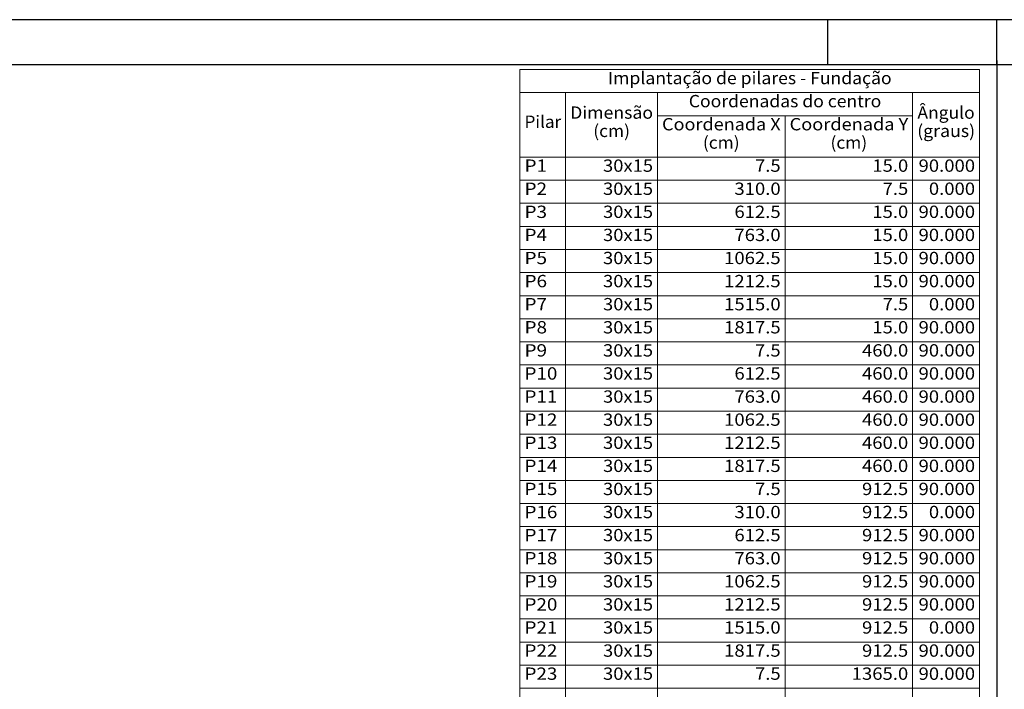
# Model space of a CAD drawing. Units: millimetres. Extents: x 681 to 2092, y 834 to 1256.
# Drawn here: x 1139 to 1161, y 991 to 1006 of the extents above; entities that cross this region are included whole.
import ezdxf
from ezdxf.enums import TextEntityAlignment as Align

# ---------------------------------------------------------------- set-up
doc = ezdxf.new("R2010")
doc.units = ezdxf.units.MM
doc.header["$MEASUREMENT"] = 0
doc.layers.add('FORMATO-EXT', color=2, linetype='Continuous')
doc.layers.add('FORMATO-INT', color=8, linetype='Continuous')
doc.layers.add('TABELA_COORDENADAS', color=3, linetype='Continuous', lineweight=9)
doc.styles.add('CYPETXT', font='romans__.ttf', dxfattribs={"height": 0.2})

msp = doc.modelspace()

# ---------------------------------------------------------------- linework, layer by layer
at = {"layer": 'FORMATO-EXT', "color": 240, "true_color": 0xed1f24}
for p, q in [((1179.01068, 1005.65067), (1094.91068, 1005.65067)), ((1156.76787, 1004.65067), (1156.76787, 1005.65067)), ((1160.51068, 1004.65067), (1160.51068, 1005.65067))]:
    msp.add_line(p, q, dxfattribs=at)
at = {"layer": 'FORMATO-INT'}
for p, q in [((1160.51068, 1004.74365), (1160.51068, 947.25067)), ((1178.01068, 1004.65067), (1097.41068, 1004.65067))]:
    msp.add_line(p, q, dxfattribs=at)
at = {"layer": 'TABELA_COORDENADAS', "lineweight": 5}
for p, q in [((1149.94155, 1004.54446), (1160.12695, 1004.54446)), ((1149.94155, 1004.54446), (1149.94155, 976.03719)), ((1160.12695, 1004.54446), (1160.12695, 976.03719)), ((1149.94155, 1004.03223), (1160.12695, 1004.03223)), ((1150.95332, 1004.03223), (1150.95332, 976.47746)), ((1152.98955, 1004.03223), (1152.98955, 976.47746)), ((1158.64529, 1004.03223), (1158.64529, 976.47746)), ((1152.98955, 1003.51999), (1158.64529, 1003.51999)), ((1155.81742, 1003.51999), (1155.81742, 976.47746)), ((1149.94155, 1002.60136), (1160.12695, 1002.60136)), ((1149.94155, 1002.08913), (1160.12695, 1002.08913)), ((1149.94155, 1001.57689), (1160.12695, 1001.57689)), ((1149.94155, 1001.06466), (1160.12695, 1001.06466)), ((1149.94155, 1000.55243), (1160.12695, 1000.55243)), ((1149.94155, 1000.04019), (1160.12695, 1000.04019)), ((1149.94155, 999.52796), (1160.12695, 999.52796)), ((1149.94155, 999.01573), (1160.12695, 999.01573)), ((1149.94155, 998.50349), (1160.12695, 998.50349)), ((1149.94155, 997.99126), (1160.12695, 997.99126)), ((1149.94155, 997.47903), (1160.12695, 997.47903)), ((1149.94155, 996.96679), (1160.12695, 996.96679)), ((1149.94155, 996.45456), (1160.12695, 996.45456)), ((1149.94155, 995.94233), (1160.12695, 995.94233)), ((1149.94155, 995.43009), (1160.12695, 995.43009)), ((1149.94155, 994.91786), (1160.12695, 994.91786)), ((1149.94155, 994.40563), (1160.12695, 994.40563)), ((1149.94155, 993.89339), (1160.12695, 993.89339)), ((1149.94155, 993.38116), (1160.12695, 993.38116)), ((1149.94155, 992.86893), (1160.12695, 992.86893)), ((1149.94155, 992.35669), (1160.12695, 992.35669)), ((1149.94155, 991.84446), (1160.12695, 991.84446)), ((1149.94155, 991.33223), (1160.12695, 991.33223)), ((1149.94155, 990.81999), (1160.12695, 990.81999))]:
    msp.add_line(p, q, dxfattribs=at)
at = {"layer": 'TABELA_COORDENADAS', "color": 254, "lineweight": 0, "true_color": 0xdad7d3}
msp.add_lwpolyline([(1149.94155, 1004.54446), (1160.12695, 1004.54446), (1160.12695, 1004.03223), (1149.94155, 1004.03223)], close=True, dxfattribs=at)
at = {"layer": 'TABELA_COORDENADAS', "color": 7, "lineweight": 0, "true_color": 0xf2f1f0}
for points in [[(1149.94155, 1004.03223), (1150.95332, 1004.03223), (1150.95332, 1002.60136), (1149.94155, 1002.60136)], [(1150.95332, 1004.03223), (1152.98955, 1004.03223), (1152.98955, 1002.60136), (1150.95332, 1002.60136)], [(1152.98955, 1004.03223), (1158.64529, 1004.03223), (1158.64529, 1003.51999), (1152.98955, 1003.51999)], [(1158.64529, 1004.03223), (1160.12695, 1004.03223), (1160.12695, 1002.60136), (1158.64529, 1002.60136)], [(1152.98955, 1003.51999), (1155.81742, 1003.51999), (1155.81742, 1002.60136), (1152.98955, 1002.60136)], [(1155.81742, 1003.51999), (1158.64529, 1003.51999), (1158.64529, 1002.60136), (1155.81742, 1002.60136)]]:
    msp.add_lwpolyline(points, close=True, dxfattribs=at)

# ---------------------------------------------------------------- texts
at = {"layer": 'TABELA_COORDENADAS', "style": 'CYPETXT'}
for s, height, width, p, p2 in [('Implantação de pilares - Fundação', 0.2733333, 0.808357, (1151.89312, 1004.21969), (1158.17962, 1004.21969)), ('Coordenadas do centro', 0.2733333, 0.839938, (1153.68382, 1003.70746), (1157.95102, 1003.70746)), ('Dimensão', 0.273333, 0.922825, (1151.05492, 1003.45346), (1152.89219, 1003.45346)), ('Ângulo', 0.273333, 0.941767, (1158.75112, 1003.45346), (1160.02112, 1003.45346)), ('Pilar', 0.273333, 0.885696, (1150.04315, 1003.25026), (1150.85595, 1003.25026)), ('Coordenada X', 0.2733333, 0.867106, (1153.09115, 1003.19523), (1155.72005, 1003.19523)), ('Coordenada Y', 0.2733333, 0.874514, (1155.91902, 1003.19523), (1158.54792, 1003.19523)), ('(cm)', 0.273333, 0.811385, (1151.56715, 1003.04706), (1152.37995, 1003.04706)), ('(graus)', 0.273333, 0.842966, (1158.74689, 1003.04706), (1160.02959, 1003.04706)), ('(cm)', 0.273333, 0.811385, (1153.99709, 1002.78883), (1154.80989, 1002.78883)), ('(cm)', 0.273333, 0.811385, (1156.82495, 1002.78883), (1157.63775, 1002.78883)), ('P1', 0.273333, 0.925948, (1150.04315, 1002.27659), (1150.54269, 1002.27659)), ('30x15', 0.273333, 0.868022, (1151.78305, 1002.27659), (1152.89219, 1002.27659)), ('7.5', 0.273333, 0.857878, (1155.15279, 1002.27659), (1155.72005, 1002.27659)), ('15.0', 0.273333, 0.860843, (1157.75205, 1002.27659), (1158.54792, 1002.27659)), ('90.000', 0.273333, 0.863545, (1158.77652, 1002.27659), (1160.02959, 1002.27659)), ('P2', 0.273333, 0.925948, (1150.04315, 1001.76436), (1150.54269, 1001.76436)), ('30x15', 0.273333, 0.868022, (1151.78305, 1001.76436), (1152.89219, 1001.76436)), ('310.0', 0.273333, 0.862493, (1154.69559, 1001.76436), (1155.72005, 1001.76436)), ('7.5', 0.273333, 0.857878, (1157.98065, 1001.76436), (1158.54792, 1001.76436)), ('0.000', 0.273333, 0.862493, (1159.00512, 1001.76436), (1160.02959, 1001.76436)), ('P3', 0.273333, 0.925948, (1150.04315, 1001.25213), (1150.54269, 1001.25213)), ('30x15', 0.273333, 0.868022, (1151.78305, 1001.25213), (1152.89219, 1001.25213)), ('612.5', 0.273333, 0.862493, (1154.69559, 1001.25213), (1155.72005, 1001.25213)), ('15.0', 0.273333, 0.860843, (1157.75205, 1001.25213), (1158.54792, 1001.25213)), ('90.000', 0.273333, 0.863545, (1158.77652, 1001.25213), (1160.02959, 1001.25213)), ('P4', 0.273333, 0.925948, (1150.04315, 1000.73989), (1150.54269, 1000.73989)), ('30x15', 0.273333, 0.868022, (1151.78305, 1000.73989), (1152.89219, 1000.73989)), ('763.0', 0.273333, 0.862493, (1154.69559, 1000.73989), (1155.72005, 1000.73989)), ('15.0', 0.273333, 0.860843, (1157.75205, 1000.73989), (1158.54792, 1000.73989)), ('90.000', 0.273333, 0.863545, (1158.77652, 1000.73989), (1160.02959, 1000.73989)), ('P5', 0.273333, 0.925948, (1150.04315, 1000.22766), (1150.54269, 1000.22766)), ('30x15', 0.273333, 0.868022, (1151.78305, 1000.22766), (1152.89219, 1000.22766)), ('1062.5', 0.273333, 0.863545, (1154.46699, 1000.22766), (1155.72005, 1000.22766)), ('15.0', 0.273333, 0.860843, (1157.75205, 1000.22766), (1158.54792, 1000.22766)), ('90.000', 0.273333, 0.863545, (1158.77652, 1000.22766), (1160.02959, 1000.22766)), ('P6', 0.273333, 0.925948, (1150.04315, 999.71543), (1150.54269, 999.71543)), ('30x15', 0.273333, 0.868022, (1151.78305, 999.71543), (1152.89219, 999.71543)), ('1212.5', 0.273333, 0.863545, (1154.46699, 999.71543), (1155.72005, 999.71543)), ('15.0', 0.273333, 0.860843, (1157.75205, 999.71543), (1158.54792, 999.71543)), ('90.000', 0.273333, 0.863545, (1158.77652, 999.71543), (1160.02959, 999.71543)), ('P7', 0.273333, 0.925948, (1150.04315, 999.20319), (1150.54269, 999.20319)), ('30x15', 0.273333, 0.868022, (1151.78305, 999.20319), (1152.89219, 999.20319)), ('1515.0', 0.273333, 0.863545, (1154.46699, 999.20319), (1155.72005, 999.20319)), ('7.5', 0.273333, 0.857878, (1157.98065, 999.20319), (1158.54792, 999.20319)), ('0.000', 0.273333, 0.862493, (1159.00512, 999.20319), (1160.02959, 999.20319)), ('P8', 0.273333, 0.925948, (1150.04315, 998.69096), (1150.54269, 998.69096)), ('30x15', 0.273333, 0.868022, (1151.78305, 998.69096), (1152.89219, 998.69096)), ('1817.5', 0.273333, 0.863545, (1154.46699, 998.69096), (1155.72005, 998.69096)), ('15.0', 0.273333, 0.860843, (1157.75205, 998.69096), (1158.54792, 998.69096)), ('90.000', 0.273333, 0.863545, (1158.77652, 998.69096), (1160.02959, 998.69096)), ('P9', 0.273333, 0.925948, (1150.04315, 998.17873), (1150.54269, 998.17873)), ('30x15', 0.273333, 0.868022, (1151.78305, 998.17873), (1152.89219, 998.17873)), ('7.5', 0.273333, 0.857878, (1155.15279, 998.17873), (1155.72005, 998.17873)), ('460.0', 0.273333, 0.862493, (1157.52345, 998.17873), (1158.54792, 998.17873)), ('90.000', 0.273333, 0.863545, (1158.77652, 998.17873), (1160.02959, 998.17873)), ('P10', 0.273333, 0.907038, (1150.04315, 997.66649), (1150.77129, 997.66649)), ('30x15', 0.273333, 0.868022, (1151.78305, 997.66649), (1152.89219, 997.66649)), ('612.5', 0.273333, 0.862493, (1154.69559, 997.66649), (1155.72005, 997.66649)), ('460.0', 0.273333, 0.862493, (1157.52345, 997.66649), (1158.54792, 997.66649)), ('90.000', 0.273333, 0.863545, (1158.77652, 997.66649), (1160.02959, 997.66649)), ('P11', 0.273333, 0.907038, (1150.04315, 997.15426), (1150.77129, 997.15426)), ('30x15', 0.273333, 0.868022, (1151.78305, 997.15426), (1152.89219, 997.15426)), ('763.0', 0.273333, 0.862493, (1154.69559, 997.15426), (1155.72005, 997.15426)), ('460.0', 0.273333, 0.862493, (1157.52345, 997.15426), (1158.54792, 997.15426)), ('90.000', 0.273333, 0.863545, (1158.77652, 997.15426), (1160.02959, 997.15426)), ('P12', 0.273333, 0.907038, (1150.04315, 996.64203), (1150.77129, 996.64203)), ('30x15', 0.273333, 0.868022, (1151.78305, 996.64203), (1152.89219, 996.64203)), ('1062.5', 0.273333, 0.863545, (1154.46699, 996.64203), (1155.72005, 996.64203)), ('460.0', 0.273333, 0.862493, (1157.52345, 996.64203), (1158.54792, 996.64203)), ('90.000', 0.273333, 0.863545, (1158.77652, 996.64203), (1160.02959, 996.64203)), ('P13', 0.273333, 0.907038, (1150.04315, 996.12979), (1150.77129, 996.12979)), ('30x15', 0.273333, 0.868022, (1151.78305, 996.12979), (1152.89219, 996.12979)), ('1212.5', 0.273333, 0.863545, (1154.46699, 996.12979), (1155.72005, 996.12979)), ('460.0', 0.273333, 0.862493, (1157.52345, 996.12979), (1158.54792, 996.12979)), ('90.000', 0.273333, 0.863545, (1158.77652, 996.12979), (1160.02959, 996.12979)), ('P14', 0.273333, 0.907038, (1150.04315, 995.61756), (1150.77129, 995.61756)), ('30x15', 0.273333, 0.868022, (1151.78305, 995.61756), (1152.89219, 995.61756)), ('1817.5', 0.273333, 0.863545, (1154.46699, 995.61756), (1155.72005, 995.61756)), ('460.0', 0.273333, 0.862493, (1157.52345, 995.61756), (1158.54792, 995.61756)), ('90.000', 0.273333, 0.863545, (1158.77652, 995.61756), (1160.02959, 995.61756)), ('P15', 0.273333, 0.907038, (1150.04315, 995.10533), (1150.77129, 995.10533)), ('30x15', 0.273333, 0.868022, (1151.78305, 995.10533), (1152.89219, 995.10533)), ('7.5', 0.273333, 0.857878, (1155.15279, 995.10533), (1155.72005, 995.10533)), ('912.5', 0.273333, 0.862493, (1157.52345, 995.10533), (1158.54792, 995.10533)), ('90.000', 0.273333, 0.863545, (1158.77652, 995.10533), (1160.02959, 995.10533)), ('P16', 0.273333, 0.907038, (1150.04315, 994.59309), (1150.77129, 994.59309)), ('30x15', 0.273333, 0.868022, (1151.78305, 994.59309), (1152.89219, 994.59309)), ('310.0', 0.273333, 0.862493, (1154.69559, 994.59309), (1155.72005, 994.59309)), ('912.5', 0.273333, 0.862493, (1157.52345, 994.59309), (1158.54792, 994.59309)), ('0.000', 0.273333, 0.862493, (1159.00512, 994.59309), (1160.02959, 994.59309)), ('P17', 0.273333, 0.907038, (1150.04315, 994.08086), (1150.77129, 994.08086)), ('30x15', 0.273333, 0.868022, (1151.78305, 994.08086), (1152.89219, 994.08086)), ('612.5', 0.273333, 0.862493, (1154.69559, 994.08086), (1155.72005, 994.08086)), ('912.5', 0.273333, 0.862493, (1157.52345, 994.08086), (1158.54792, 994.08086)), ('90.000', 0.273333, 0.863545, (1158.77652, 994.08086), (1160.02959, 994.08086)), ('P18', 0.273333, 0.907038, (1150.04315, 993.56863), (1150.77129, 993.56863)), ('30x15', 0.273333, 0.868022, (1151.78305, 993.56863), (1152.89219, 993.56863)), ('763.0', 0.273333, 0.862493, (1154.69559, 993.56863), (1155.72005, 993.56863)), ('912.5', 0.273333, 0.862493, (1157.52345, 993.56863), (1158.54792, 993.56863)), ('90.000', 0.273333, 0.863545, (1158.77652, 993.56863), (1160.02959, 993.56863)), ('P19', 0.273333, 0.907038, (1150.04315, 993.05639), (1150.77129, 993.05639)), ('30x15', 0.273333, 0.868022, (1151.78305, 993.05639), (1152.89219, 993.05639)), ('1062.5', 0.273333, 0.863545, (1154.46699, 993.05639), (1155.72005, 993.05639)), ('912.5', 0.273333, 0.862493, (1157.52345, 993.05639), (1158.54792, 993.05639)), ('90.000', 0.273333, 0.863545, (1158.77652, 993.05639), (1160.02959, 993.05639)), ('P20', 0.273333, 0.907038, (1150.04315, 992.54416), (1150.77129, 992.54416)), ('30x15', 0.273333, 0.868022, (1151.78305, 992.54416), (1152.89219, 992.54416)), ('1212.5', 0.273333, 0.863545, (1154.46699, 992.54416), (1155.72005, 992.54416)), ('912.5', 0.273333, 0.862493, (1157.52345, 992.54416), (1158.54792, 992.54416)), ('90.000', 0.273333, 0.863545, (1158.77652, 992.54416), (1160.02959, 992.54416)), ('P21', 0.273333, 0.907038, (1150.04315, 992.03193), (1150.77129, 992.03193)), ('30x15', 0.273333, 0.868022, (1151.78305, 992.03193), (1152.89219, 992.03193)), ('1515.0', 0.273333, 0.863545, (1154.46699, 992.03193), (1155.72005, 992.03193)), ('912.5', 0.273333, 0.862493, (1157.52345, 992.03193), (1158.54792, 992.03193)), ('0.000', 0.273333, 0.862493, (1159.00512, 992.03193), (1160.02959, 992.03193)), ('P22', 0.273333, 0.907038, (1150.04315, 991.51969), (1150.77129, 991.51969)), ('30x15', 0.273333, 0.868022, (1151.78305, 991.51969), (1152.89219, 991.51969)), ('1817.5', 0.273333, 0.863545, (1154.46699, 991.51969), (1155.72005, 991.51969)), ('912.5', 0.273333, 0.862493, (1157.52345, 991.51969), (1158.54792, 991.51969)), ('90.000', 0.273333, 0.863545, (1158.77652, 991.51969), (1160.02959, 991.51969)), ('P23', 0.273333, 0.907038, (1150.04315, 991.00746), (1150.77129, 991.00746)), ('30x15', 0.273333, 0.868022, (1151.78305, 991.00746), (1152.89219, 991.00746)), ('7.5', 0.273333, 0.857878, (1155.15279, 991.00746), (1155.72005, 991.00746)), ('1365.0', 0.273333, 0.863545, (1157.29485, 991.00746), (1158.54792, 991.00746)), ('90.000', 0.273333, 0.863545, (1158.77652, 991.00746), (1160.02959, 991.00746))]:
    msp.add_text(s, height=height, dxfattribs=dict(at, width=width)).set_placement(p, p2, align=Align.FIT)

doc.saveas('drawing.dxf')
